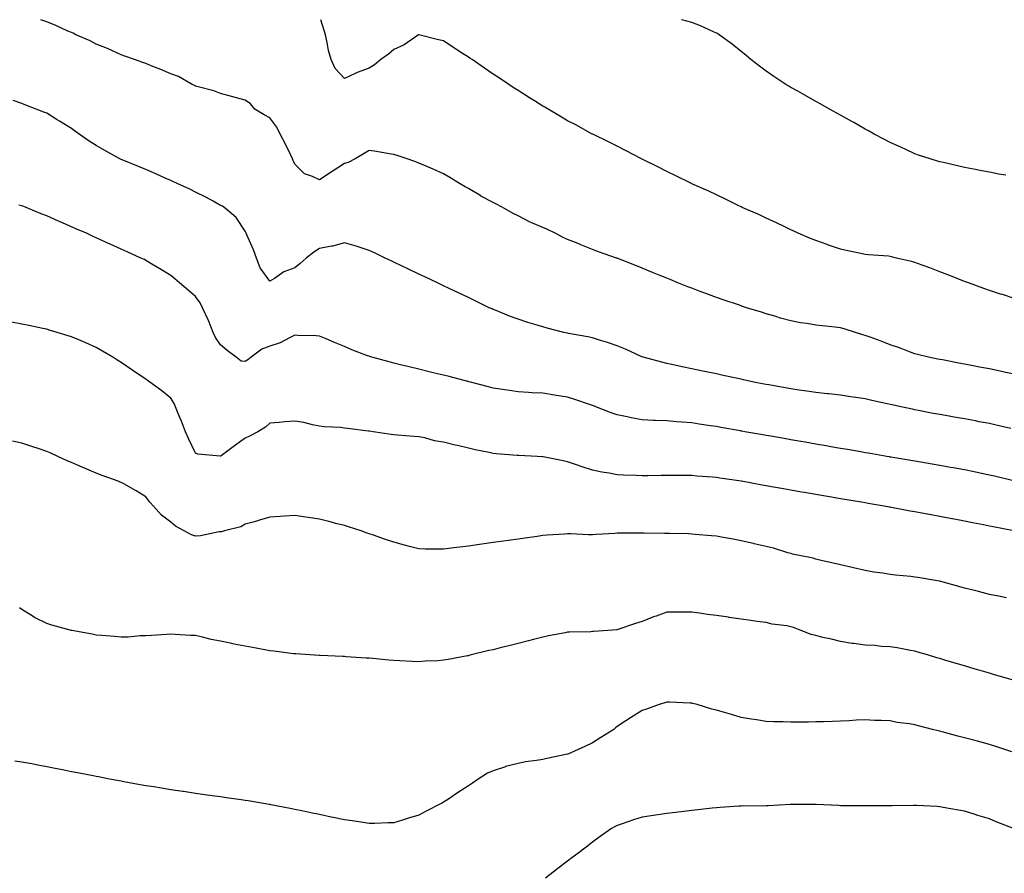
# Model space of a CAD drawing. Units: inches. Extents: x 1013363 to 1016003, y 7311098 to 7313738.
# Drawn here: x 1015037 to 1015434, y 7313394 to 7313738 of the extents above; entities that cross this region are included whole.
import ezdxf

# ---------------------------------------------------------------- set-up
doc = ezdxf.new("R2010")
doc.units = ezdxf.units.IN
doc.header["$MEASUREMENT"] = 0
doc.layers.add('Contour_10137311', color=7, linetype='Continuous', true_color=0x7276f1)

msp = doc.modelspace()

# ---------------------------------------------------------------- linework, layer by layer
at = {"layer": 'Contour_10137311'}
for points in [[(1015438.05, 7313595.1, 3198), (1015434.02, 7313595.95, 3198), (1015432.42, 7313596.3, 3198), (1015428.05, 7313597.21, 3198), (1015424.09, 7313597.96, 3198), (1015421.53, 7313598.45, 3198), (1015418.05, 7313599.11, 3198), (1015415.7, 7313599.57, 3198), (1015409.13, 7313600.84, 3198), (1015408.05, 7313601.05, 3198), (1015407.34, 7313601.2, 3198), (1015403.53, 7313601.92, 3198), (1015399.14, 7313603.02, 3198), (1015398.05, 7313603.32, 3198), (1015395.85, 7313604.12, 3198), (1015391.85, 7313605.72, 3198), (1015388.05, 7313606.95, 3198), (1015384.48, 7313608.35, 3198), (1015379.99, 7313609.98, 3198), (1015378.05, 7313610.7, 3198), (1015377.1, 7313610.98, 3198), (1015374.09, 7313611.92, 3198), (1015369.53, 7313613.4, 3198), (1015368.05, 7313613.82, 3198), (1015365.89, 7313614.08, 3198), (1015360.68, 7313614.55, 3198), (1015358.05, 7313614.88, 3198), (1015354.49, 7313615.48, 3198), (1015351.98, 7313615.85, 3198), (1015348.05, 7313616.55, 3198), (1015343.87, 7313617.75, 3198), (1015341.52, 7313618.45, 3198), (1015338.05, 7313619.47, 3198), (1015336.17, 7313620.05, 3198), (1015330.19, 7313621.92, 3198), (1015328.58, 7313622.45, 3198), (1015328.05, 7313622.63, 3198), (1015326.97, 7313623, 3198), (1015321.11, 7313624.98, 3198), (1015318.05, 7313626.07, 3198), (1015313.75, 7313627.62, 3198), (1015311.48, 7313628.49, 3198), (1015308.05, 7313629.76, 3198), (1015306.49, 7313630.35, 3198), (1015302.52, 7313631.92, 3198), (1015299.36, 7313633.23, 3198), (1015298.05, 7313633.78, 3198), (1015294.95, 7313635.02, 3198), (1015292.2, 7313636.07, 3198), (1015288.05, 7313637.82, 3198), (1015285.15, 7313639.02, 3198), (1015278.27, 7313641.7, 3198), (1015278.05, 7313641.79, 3198), (1015277.95, 7313641.82, 3198), (1015277.69, 7313641.92, 3198), (1015270.54, 7313644.41, 3198), (1015268.05, 7313645.31, 3198), (1015263.42, 7313647.29, 3198), (1015262.23, 7313647.75, 3198), (1015258.05, 7313649.41, 3198), (1015256.26, 7313650.14, 3198), (1015252.96, 7313651.92, 3198), (1015249.67, 7313653.54, 3198), (1015248.05, 7313654.21, 3198), (1015243.94, 7313656.04, 3198), (1015242.67, 7313656.54, 3198), (1015238.05, 7313658.93, 3198), (1015236.06, 7313659.93, 3198), (1015232.6, 7313661.92, 3198), (1015229.58, 7313663.46, 3198), (1015228.05, 7313664.33, 3198), (1015223.06, 7313666.93, 3198), (1015223, 7313666.97, 3198), (1015218.05, 7313669.93, 3198), (1015216.73, 7313670.6, 3198), (1015214.51, 7313671.92, 3198), (1015210.5, 7313674.37, 3198), (1015208.05, 7313675.83, 3198), (1015203.89, 7313677.76, 3198), (1015201.04, 7313678.94, 3198), (1015198.05, 7313680.22, 3198), (1015196.82, 7313680.69, 3198), (1015193.38, 7313681.92, 3198), (1015189.39, 7313683.26, 3198), (1015188.05, 7313683.62, 3198), (1015186.05, 7313683.92, 3198), (1015180.98, 7313684.84, 3198), (1015178.05, 7313685.26, 3198), (1015175.97, 7313684, 3198), (1015172.36, 7313681.92, 3198), (1015169.54, 7313680.43, 3198), (1015168.05, 7313679.98, 3198), (1015163.12, 7313676.86, 3198), (1015162.7, 7313676.57, 3198), (1015158.05, 7313673.41, 3198), (1015155.15, 7313674.82, 3198), (1015151.94, 7313675.81, 3198), (1015148.05, 7313679.74, 3198), (1015147.42, 7313681.28, 3198), (1015147.17, 7313681.92, 3198), (1015146.3, 7313683.67, 3198), (1015144.15, 7313688.03, 3198), (1015142.18, 7313691.92, 3198), (1015140.87, 7313694.74, 3198), (1015138.05, 7313698.38, 3198), (1015135.73, 7313699.6, 3198), (1015132.01, 7313701.92, 3198), (1015130.2, 7313704.07, 3198), (1015128.05, 7313705.59, 3198), (1015123.05, 7313706.92, 3198), (1015118.05, 7313708.19, 3198), (1015115.44, 7313709.31, 3198), (1015109.09, 7313710.88, 3198), (1015108.05, 7313711.23, 3198), (1015107.58, 7313711.45, 3198), (1015106.63, 7313711.92, 3198), (1015101.2, 7313715.08, 3198), (1015098.05, 7313716.21, 3198), (1015094.03, 7313717.9, 3198), (1015090.8, 7313719.17, 3198), (1015088.05, 7313720.28, 3198), (1015086.86, 7313720.73, 3198), (1015083.46, 7313721.92, 3198), (1015079.49, 7313723.36, 3198), (1015078.05, 7313723.89, 3198), (1015074.53, 7313725.44, 3198), (1015072.51, 7313726.38, 3198), (1015068.05, 7313728.18, 3198), (1015065.61, 7313729.48, 3198), (1015059.84, 7313731.92, 3198), (1015058.66, 7313732.52, 3198), (1015058.05, 7313732.78, 3198), (1015056.53, 7313733.44, 3198), (1015051.76, 7313735.63, 3198), (1015048.05, 7313737.09, 3198), (1015045.67, 7313738, 3198)], [(1015438.05, 7313625.55, 3197), (1015433.3, 7313627.18, 3197), (1015432.59, 7313627.38, 3197), (1015428.05, 7313628.8, 3197), (1015425.8, 7313629.68, 3197), (1015419.68, 7313631.92, 3197), (1015418.5, 7313632.37, 3197), (1015418.05, 7313632.52, 3197), (1015417.07, 7313632.9, 3197), (1015411.3, 7313635.17, 3197), (1015408.05, 7313636.41, 3197), (1015404.04, 7313637.91, 3197), (1015400.93, 7313639.04, 3197), (1015398.05, 7313640.1, 3197), (1015396.6, 7313640.47, 3197), (1015390.66, 7313641.92, 3197), (1015388.56, 7313642.43, 3197), (1015388.05, 7313642.55, 3197), (1015387.35, 7313642.62, 3197), (1015379.33, 7313643.19, 3197), (1015378.05, 7313643.34, 3197), (1015376.22, 7313643.75, 3197), (1015371.01, 7313644.88, 3197), (1015368.05, 7313645.56, 3197), (1015363.24, 7313647.11, 3197), (1015362.63, 7313647.34, 3197), (1015358.05, 7313648.95, 3197), (1015355.98, 7313649.85, 3197), (1015350.92, 7313651.92, 3197), (1015349.01, 7313652.87, 3197), (1015348.05, 7313653.33, 3197), (1015345.37, 7313654.6, 3197), (1015342.25, 7313656.12, 3197), (1015338.05, 7313658.04, 3197), (1015335.41, 7313659.28, 3197), (1015329.33, 7313661.92, 3197), (1015328.47, 7313662.34, 3197), (1015328.05, 7313662.54, 3197), (1015326.85, 7313663.12, 3197), (1015321.75, 7313665.62, 3197), (1015318.05, 7313667.35, 3197), (1015314.95, 7313668.82, 3197), (1015308.12, 7313671.85, 3197), (1015308.05, 7313671.88, 3197), (1015308.02, 7313671.9, 3197), (1015307.96, 7313671.92, 3197), (1015301.33, 7313675.2, 3197), (1015298.05, 7313676.82, 3197), (1015294.65, 7313678.52, 3197), (1015288.32, 7313681.64, 3197), (1015287.95, 7313681.83, 3197), (1015287.76, 7313681.92, 3197), (1015281.41, 7313685.28, 3197), (1015278.05, 7313686.97, 3197), (1015274.79, 7313688.65, 3197), (1015268.14, 7313691.83, 3197), (1015268.02, 7313691.89, 3197), (1015267.97, 7313691.92, 3197), (1015261.57, 7313695.44, 3197), (1015258.05, 7313697.21, 3197), (1015255.14, 7313699.01, 3197), (1015250.23, 7313701.92, 3197), (1015248.86, 7313702.73, 3197), (1015248.05, 7313703.17, 3197), (1015244.7, 7313705.26, 3197), (1015242.67, 7313706.54, 3197), (1015238.05, 7313709.4, 3197), (1015236.56, 7313710.43, 3197), (1015234.29, 7313711.92, 3197), (1015230.53, 7313714.4, 3197), (1015228.05, 7313716, 3197), (1015224.58, 7313718.45, 3197), (1015219.56, 7313721.92, 3197), (1015218.67, 7313722.54, 3197), (1015218.05, 7313722.94, 3197), (1015215.32, 7313724.65, 3197), (1015212.51, 7313726.38, 3197), (1015208.05, 7313729.42, 3197), (1015205.97, 7313729.84, 3197), (1015198.09, 7313731.88, 3197), (1015198.05, 7313731.89, 3197), (1015197.97, 7313731.84, 3197), (1015192.15, 7313727.81, 3197), (1015188.05, 7313726.03, 3197), (1015185.82, 7313724.15, 3197), (1015182.78, 7313721.92, 3197), (1015180.19, 7313719.79, 3197), (1015178.05, 7313718.43, 3197), (1015173.25, 7313716.72, 3197), (1015172.44, 7313716.31, 3197), (1015168.05, 7313714.35, 3197), (1015164.39, 7313718.26, 3197), (1015162.66, 7313721.92, 3197), (1015161.7, 7313725.57, 3197), (1015161.17, 7313728.8, 3197), (1015160.46, 7313731.92, 3197), (1015159.84, 7313733.71, 3197), (1015158.53, 7313738, 3197)], [(1015434.64, 7313675.32, 3196), (1015431.92, 7313675.79, 3196), (1015428.05, 7313676.49, 3196), (1015423.48, 7313677.35, 3196), (1015422.4, 7313677.57, 3196), (1015418.05, 7313678.42, 3196), (1015415.18, 7313679.05, 3196), (1015409.55, 7313680.42, 3196), (1015408.05, 7313680.76, 3196), (1015407.17, 7313681.04, 3196), (1015404.15, 7313681.92, 3196), (1015399.55, 7313683.42, 3196), (1015398.05, 7313683.95, 3196), (1015394.34, 7313685.64, 3196), (1015392.57, 7313686.44, 3196), (1015388.05, 7313688.48, 3196), (1015385.83, 7313689.7, 3196), (1015381.62, 7313691.92, 3196), (1015379.33, 7313693.2, 3196), (1015378.05, 7313693.86, 3196), (1015373.45, 7313696.52, 3196), (1015372.94, 7313696.82, 3196), (1015368.05, 7313699.49, 3196), (1015366.5, 7313700.37, 3196), (1015363.66, 7313701.92, 3196), (1015360.09, 7313703.97, 3196), (1015358.05, 7313705.09, 3196), (1015353.67, 7313707.54, 3196), (1015350.84, 7313709.13, 3196), (1015348.05, 7313710.69, 3196), (1015347.27, 7313711.14, 3196), (1015345.96, 7313711.92, 3196), (1015341.2, 7313715.07, 3196), (1015338.05, 7313717.29, 3196), (1015335.38, 7313719.25, 3196), (1015331.95, 7313721.92, 3196), (1015329.84, 7313723.71, 3196), (1015328.05, 7313725.24, 3196), (1015324.32, 7313728.18, 3196), (1015319.15, 7313731.92, 3196), (1015318.5, 7313732.37, 3196), (1015318.05, 7313732.63, 3196), (1015316.81, 7313733.16, 3196), (1015311.64, 7313735.52, 3196), (1015308.05, 7313736.86, 3196), (1015304.1, 7313737.97, 3196), (1015304, 7313738, 3196)], [(1015436.76, 7313573.21, 3199), (1015430.73, 7313574.6, 3199), (1015428.05, 7313575.19, 3199), (1015424.01, 7313575.96, 3199), (1015422.41, 7313576.27, 3199), (1015418.05, 7313577.1, 3199), (1015413.93, 7313577.8, 3199), (1015411.8, 7313578.17, 3199), (1015408.05, 7313578.81, 3199), (1015405.42, 7313579.3, 3199), (1015399.51, 7313580.46, 3199), (1015398.05, 7313580.74, 3199), (1015397.06, 7313580.94, 3199), (1015392.35, 7313581.92, 3199), (1015388.81, 7313582.69, 3199), (1015388.05, 7313582.88, 3199), (1015386.79, 7313583.18, 3199), (1015380.67, 7313584.53, 3199), (1015378.05, 7313585.2, 3199), (1015374.23, 7313585.74, 3199), (1015372.14, 7313586.01, 3199), (1015368.05, 7313586.6, 3199), (1015363.29, 7313587.16, 3199), (1015362.78, 7313587.19, 3199), (1015358.05, 7313587.69, 3199), (1015354.41, 7313588.27, 3199), (1015351.32, 7313588.65, 3199), (1015348.05, 7313589.14, 3199), (1015345.7, 7313589.57, 3199), (1015339.18, 7313590.79, 3199), (1015338.05, 7313591, 3199), (1015337.28, 7313591.15, 3199), (1015333.12, 7313591.92, 3199), (1015328.97, 7313592.84, 3199), (1015328.05, 7313593.05, 3199), (1015326.61, 7313593.36, 3199), (1015320.76, 7313594.63, 3199), (1015318.05, 7313595.2, 3199), (1015313.9, 7313596.08, 3199), (1015312.5, 7313596.37, 3199), (1015308.05, 7313597.31, 3199), (1015304.2, 7313598.07, 3199), (1015301.2, 7313598.77, 3199), (1015298.05, 7313599.43, 3199), (1015296.04, 7313599.9, 3199), (1015288.56, 7313601.92, 3199), (1015288.18, 7313602.05, 3199), (1015288.05, 7313602.09, 3199), (1015287.75, 7313602.23, 3199), (1015281.37, 7313605.24, 3199), (1015278.05, 7313606.56, 3199), (1015274.06, 7313607.92, 3199), (1015271.24, 7313608.73, 3199), (1015268.05, 7313609.73, 3199), (1015266.25, 7313610.12, 3199), (1015258.42, 7313611.55, 3199), (1015258.05, 7313611.63, 3199), (1015257.8, 7313611.67, 3199), (1015256.51, 7313611.92, 3199), (1015249.78, 7313613.65, 3199), (1015248.05, 7313614.13, 3199), (1015244.85, 7313615.12, 3199), (1015242.06, 7313615.93, 3199), (1015238.05, 7313617.24, 3199), (1015234.66, 7313618.53, 3199), (1015229.18, 7313620.79, 3199), (1015228.05, 7313621.24, 3199), (1015227.57, 7313621.44, 3199), (1015226.48, 7313621.92, 3199), (1015220.78, 7313624.65, 3199), (1015218.05, 7313625.98, 3199), (1015214.03, 7313627.89, 3199), (1015210.32, 7313629.65, 3199), (1015208.05, 7313630.73, 3199), (1015207.25, 7313631.11, 3199), (1015205.55, 7313631.92, 3199), (1015200.46, 7313634.33, 3199), (1015198.05, 7313635.48, 3199), (1015193.67, 7313637.55, 3199), (1015191.28, 7313638.69, 3199), (1015188.05, 7313640.23, 3199), (1015186.91, 7313640.77, 3199), (1015184.51, 7313641.92, 3199), (1015180.15, 7313644.02, 3199), (1015178.05, 7313645.02, 3199), (1015173.58, 7313646.39, 3199), (1015172.78, 7313646.65, 3199), (1015168.05, 7313648.01, 3199), (1015163.27, 7313646.7, 3199), (1015162.81, 7313646.68, 3199), (1015158.05, 7313645.78, 3199), (1015155.72, 7313644.25, 3199), (1015152.64, 7313641.92, 3199), (1015150.23, 7313639.75, 3199), (1015148.05, 7313637.98, 3199), (1015143.64, 7313636.33, 3199), (1015139.84, 7313633.71, 3199), (1015138.05, 7313632.64, 3199), (1015134.15, 7313638.03, 3199), (1015132.63, 7313641.92, 3199), (1015131.37, 7313645.24, 3199), (1015128.71, 7313651.26, 3199), (1015128.44, 7313651.92, 3199), (1015128.31, 7313652.19, 3199), (1015128.05, 7313652.81, 3199), (1015124.39, 7313658.26, 3199), (1015120.11, 7313661.92, 3199), (1015118.9, 7313662.77, 3199), (1015118.05, 7313663.17, 3199), (1015115.16, 7313664.81, 3199), (1015112.52, 7313666.39, 3199), (1015108.05, 7313668.53, 3199), (1015105.8, 7313669.67, 3199), (1015100.65, 7313671.92, 3199), (1015098.92, 7313672.78, 3199), (1015098.05, 7313673.14, 3199), (1015095.83, 7313674.14, 3199), (1015092.04, 7313675.91, 3199), (1015088.05, 7313677.57, 3199), (1015085.01, 7313678.88, 3199), (1015078.51, 7313681.47, 3199), (1015078.05, 7313681.65, 3199), (1015077.86, 7313681.73, 3199), (1015077.47, 7313681.92, 3199), (1015071.44, 7313685.31, 3199), (1015068.05, 7313687.26, 3199), (1015065.18, 7313689.05, 3199), (1015061.08, 7313691.92, 3199), (1015059.31, 7313693.18, 3199), (1015058.05, 7313694.12, 3199), (1015053.24, 7313697.11, 3199), (1015052.27, 7313697.7, 3199), (1015048.05, 7313700.3, 3199), (1015046.83, 7313700.7, 3199), (1015043.85, 7313701.92, 3199), (1015039.69, 7313703.56, 3199), (1015038.05, 7313704.26, 3199), (1015034.52, 7313705.45, 3199)], [(1015437.83, 7313552.14, 3200), (1015430.08, 7313553.95, 3200), (1015428.05, 7313554.42, 3200), (1015424.86, 7313555.11, 3200), (1015421.89, 7313555.76, 3200), (1015418.05, 7313556.57, 3200), (1015413.51, 7313557.37, 3200), (1015412.41, 7313557.56, 3200), (1015408.05, 7313558.32, 3200), (1015404.96, 7313558.83, 3200), (1015400.38, 7313559.59, 3200), (1015398.05, 7313559.98, 3200), (1015396.39, 7313560.26, 3200), (1015388.31, 7313561.65, 3200), (1015388.05, 7313561.7, 3200), (1015387.86, 7313561.73, 3200), (1015386.77, 7313561.92, 3200), (1015379.36, 7313563.23, 3200), (1015378.05, 7313563.44, 3200), (1015376.21, 7313563.76, 3200), (1015370.82, 7313564.69, 3200), (1015368.05, 7313565.18, 3200), (1015364.11, 7313565.86, 3200), (1015362.3, 7313566.17, 3200), (1015358.05, 7313566.91, 3200), (1015353.78, 7313567.65, 3200), (1015352.01, 7313567.96, 3200), (1015348.05, 7313568.64, 3200), (1015345.27, 7313569.13, 3200), (1015339.91, 7313570.07, 3200), (1015338.05, 7313570.39, 3200), (1015336.75, 7313570.62, 3200), (1015329.44, 7313571.92, 3200), (1015328.26, 7313572.13, 3200), (1015328.05, 7313572.17, 3200), (1015327.75, 7313572.22, 3200), (1015319.79, 7313573.65, 3200), (1015318.05, 7313573.97, 3200), (1015315.63, 7313574.34, 3200), (1015311.11, 7313574.98, 3200), (1015308.05, 7313575.46, 3200), (1015304.2, 7313575.77, 3200), (1015302.03, 7313575.9, 3200), (1015298.05, 7313576.24, 3200), (1015293.49, 7313576.49, 3200), (1015292.63, 7313576.5, 3200), (1015288.05, 7313576.77, 3200), (1015283.67, 7313577.55, 3200), (1015282.06, 7313577.9, 3200), (1015278.05, 7313578.67, 3200), (1015275.64, 7313579.51, 3200), (1015269.44, 7313581.92, 3200), (1015268.45, 7313582.33, 3200), (1015268.05, 7313582.49, 3200), (1015267.2, 7313582.76, 3200), (1015261, 7313584.87, 3200), (1015258.05, 7313585.81, 3200), (1015253.39, 7313586.58, 3200), (1015252.81, 7313586.68, 3200), (1015248.05, 7313587.45, 3200), (1015243.76, 7313587.63, 3200), (1015242.22, 7313587.75, 3200), (1015238.05, 7313587.95, 3200), (1015234.62, 7313588.49, 3200), (1015230.89, 7313589.08, 3200), (1015228.05, 7313589.53, 3200), (1015226.17, 7313590.05, 3200), (1015218.84, 7313591.92, 3200), (1015218.22, 7313592.08, 3200), (1015218.05, 7313592.13, 3200), (1015217.78, 7313592.19, 3200), (1015210.24, 7313594.11, 3200), (1015208.05, 7313594.66, 3200), (1015204.43, 7313595.54, 3200), (1015202.2, 7313596.07, 3200), (1015198.05, 7313597.08, 3200), (1015194.16, 7313598.03, 3200), (1015191.18, 7313598.79, 3200), (1015188.05, 7313599.56, 3200), (1015186.17, 7313600.04, 3200), (1015179.14, 7313601.92, 3200), (1015178.33, 7313602.2, 3200), (1015178.05, 7313602.31, 3200), (1015177.41, 7313602.56, 3200), (1015171.11, 7313604.98, 3200), (1015168.05, 7313606.22, 3200), (1015164.02, 7313607.89, 3200), (1015160.64, 7313609.34, 3200), (1015158.05, 7313610.43, 3200), (1015156.74, 7313610.61, 3200), (1015149.32, 7313610.65, 3200), (1015148.05, 7313610.79, 3200), (1015145.95, 7313609.82, 3200), (1015142.23, 7313607.74, 3200), (1015138.05, 7313606.41, 3200), (1015134.74, 7313605.23, 3200), (1015130.44, 7313601.92, 3200), (1015129.12, 7313600.85, 3200), (1015128.05, 7313600.28, 3200), (1015126.49, 7313600.35, 3200), (1015124.38, 7313601.92, 3200), (1015120.77, 7313604.64, 3200), (1015118.05, 7313606.98, 3200), (1015116.09, 7313609.95, 3200), (1015115.18, 7313611.92, 3200), (1015113.23, 7313616.74, 3200), (1015113.13, 7313617, 3200), (1015110.84, 7313621.92, 3200), (1015109.95, 7313623.82, 3200), (1015108.05, 7313626.43, 3200), (1015105.06, 7313628.94, 3200), (1015101.59, 7313631.92, 3200), (1015099.64, 7313633.51, 3200), (1015098.05, 7313634.82, 3200), (1015093.69, 7313637.57, 3200), (1015090.49, 7313639.48, 3200), (1015088.05, 7313640.95, 3200), (1015087.41, 7313641.28, 3200), (1015086.05, 7313641.92, 3200), (1015080.51, 7313644.38, 3200), (1015078.05, 7313645.49, 3200), (1015073.63, 7313647.5, 3200), (1015071.49, 7313648.48, 3200), (1015068.05, 7313650.05, 3200), (1015066.77, 7313650.64, 3200), (1015064.03, 7313651.92, 3200), (1015059.84, 7313653.71, 3200), (1015058.05, 7313654.51, 3200), (1015053.5, 7313656.47, 3200), (1015052.86, 7313656.73, 3200), (1015048.05, 7313658.89, 3200), (1015045.84, 7313659.72, 3200), (1015040.67, 7313661.92, 3200), (1015038.78, 7313662.65, 3200), (1015038.05, 7313662.97, 3200), (1015036.76, 7313663.21, 3200)], [(1015437.97, 7313531.92, 3201), (1015429.65, 7313533.53, 3201), (1015428.05, 7313533.85, 3201), (1015425.63, 7313534.34, 3201), (1015421.28, 7313535.15, 3201), (1015418.05, 7313535.82, 3201), (1015413.2, 7313536.77, 3201), (1015412.95, 7313536.82, 3201), (1015408.05, 7313537.78, 3201), (1015404.53, 7313538.4, 3201), (1015400.88, 7313539.09, 3201), (1015398.05, 7313539.6, 3201), (1015396.09, 7313539.95, 3201), (1015388.62, 7313541.35, 3201), (1015388.05, 7313541.46, 3201), (1015387.66, 7313541.52, 3201), (1015385.58, 7313541.92, 3201), (1015379.16, 7313543.03, 3201), (1015378.05, 7313543.23, 3201), (1015376.48, 7313543.5, 3201), (1015370.6, 7313544.47, 3201), (1015368.05, 7313544.91, 3201), (1015364.45, 7313545.52, 3201), (1015362.05, 7313545.92, 3201), (1015358.05, 7313546.62, 3201), (1015353.53, 7313547.39, 3201), (1015352.37, 7313547.6, 3201), (1015348.05, 7313548.35, 3201), (1015345, 7313548.88, 3201), (1015340.24, 7313549.73, 3201), (1015338.05, 7313550.12, 3201), (1015336.52, 7313550.38, 3201), (1015328.14, 7313551.92, 3201), (1015328.03, 7313551.94, 3201), (1015319.35, 7313553.22, 3201), (1015318.05, 7313553.43, 3201), (1015316.39, 7313553.58, 3201), (1015310.16, 7313554.02, 3201), (1015308.05, 7313554.22, 3201), (1015305.72, 7313554.25, 3201), (1015300.38, 7313554.25, 3201), (1015298.05, 7313554.29, 3201), (1015295.71, 7313554.26, 3201), (1015290.33, 7313554.2, 3201), (1015288.05, 7313554.17, 3201), (1015285.69, 7313554.28, 3201), (1015280.52, 7313554.39, 3201), (1015278.05, 7313554.51, 3201), (1015274.82, 7313555.15, 3201), (1015271.79, 7313555.66, 3201), (1015268.05, 7313556.46, 3201), (1015263.93, 7313557.8, 3201), (1015261.21, 7313558.75, 3201), (1015258.05, 7313559.82, 3201), (1015256.31, 7313560.19, 3201), (1015248.2, 7313561.78, 3201), (1015248.05, 7313561.81, 3201), (1015247.94, 7313561.81, 3201), (1015245.8, 7313561.92, 3201), (1015238.4, 7313562.27, 3201), (1015238.05, 7313562.28, 3201), (1015237.65, 7313562.32, 3201), (1015229.17, 7313563.04, 3201), (1015228.05, 7313563.16, 3201), (1015226.46, 7313563.52, 3201), (1015220.76, 7313564.63, 3201), (1015218.05, 7313565.26, 3201), (1015213.62, 7313566.35, 3201), (1015212.69, 7313566.56, 3201), (1015208.05, 7313567.77, 3201), (1015204.36, 7313568.23, 3201), (1015200.52, 7313569.45, 3201), (1015198.05, 7313569.88, 3201), (1015196.17, 7313570.04, 3201), (1015189.44, 7313570.54, 3201), (1015188.05, 7313570.65, 3201), (1015186.88, 7313570.75, 3201), (1015179.68, 7313571.92, 3201), (1015178.24, 7313572.11, 3201), (1015178.05, 7313572.15, 3201), (1015177.8, 7313572.18, 3201), (1015169.34, 7313573.2, 3201), (1015168.05, 7313573.35, 3201), (1015166.42, 7313573.55, 3201), (1015160.06, 7313573.93, 3201), (1015158.05, 7313574.21, 3201), (1015155.25, 7313574.72, 3201), (1015151.69, 7313575.57, 3201), (1015148.05, 7313576.16, 3201), (1015144.08, 7313575.9, 3201), (1015141.76, 7313575.63, 3201), (1015138.05, 7313575.35, 3201), (1015136.22, 7313573.75, 3201), (1015133.11, 7313571.92, 3201), (1015129.83, 7313570.14, 3201), (1015128.05, 7313569.36, 3201), (1015123.77, 7313566.2, 3201), (1015118.38, 7313562.25, 3201), (1015118.05, 7313562.01, 3201), (1015117.92, 7313562.05, 3201), (1015108.96, 7313562.82, 3201), (1015108.05, 7313563.33, 3201), (1015105.26, 7313569.13, 3201), (1015103.98, 7313571.92, 3201), (1015102.35, 7313576.21, 3201), (1015101.34, 7313578.62, 3201), (1015100.03, 7313581.92, 3201), (1015099.45, 7313583.32, 3201), (1015098.05, 7313585.5, 3201), (1015094.46, 7313588.33, 3201), (1015089.63, 7313591.92, 3201), (1015088.73, 7313592.6, 3201), (1015088.05, 7313593.09, 3201), (1015084.52, 7313595.45, 3201), (1015082.75, 7313596.62, 3201), (1015078.05, 7313599.86, 3201), (1015076.77, 7313600.64, 3201), (1015074.68, 7313601.92, 3201), (1015070.56, 7313604.42, 3201), (1015068.05, 7313605.89, 3201), (1015063.85, 7313607.73, 3201), (1015061.03, 7313608.94, 3201), (1015058.05, 7313610.23, 3201), (1015056.71, 7313610.59, 3201), (1015052.24, 7313611.92, 3201), (1015049, 7313612.87, 3201), (1015048.05, 7313613.19, 3201), (1015046.44, 7313613.53, 3201), (1015040.81, 7313614.68, 3201), (1015038.05, 7313615.29, 3201), (1015033.87, 7313616.1, 3201)], [(1015434.97, 7313504.99, 3202), (1015431.73, 7313505.6, 3202), (1015428.05, 7313506.34, 3202), (1015423.69, 7313507.56, 3202), (1015422.06, 7313507.91, 3202), (1015418.05, 7313508.92, 3202), (1015415.73, 7313509.59, 3202), (1015408.45, 7313511.52, 3202), (1015408.05, 7313511.64, 3202), (1015407.81, 7313511.68, 3202), (1015406.36, 7313511.92, 3202), (1015399.24, 7313513.11, 3202), (1015398.05, 7313513.33, 3202), (1015396.45, 7313513.52, 3202), (1015390.26, 7313514.12, 3202), (1015388.05, 7313514.4, 3202), (1015385.07, 7313514.9, 3202), (1015381.47, 7313515.34, 3202), (1015378.05, 7313515.98, 3202), (1015373.23, 7313517.09, 3202), (1015372.78, 7313517.2, 3202), (1015368.05, 7313518.28, 3202), (1015365.09, 7313518.96, 3202), (1015359.78, 7313520.19, 3202), (1015358.05, 7313520.59, 3202), (1015357.05, 7313520.92, 3202), (1015352.19, 7313521.92, 3202), (1015348.75, 7313522.62, 3202), (1015348.05, 7313522.77, 3202), (1015346.88, 7313523.09, 3202), (1015341.04, 7313524.91, 3202), (1015338.05, 7313525.66, 3202), (1015333.22, 7313526.75, 3202), (1015332.94, 7313526.81, 3202), (1015328.05, 7313527.97, 3202), (1015324.74, 7313528.6, 3202), (1015320.69, 7313529.28, 3202), (1015318.05, 7313529.77, 3202), (1015316.08, 7313529.95, 3202), (1015309.47, 7313530.5, 3202), (1015308.05, 7313530.63, 3202), (1015306.82, 7313530.69, 3202), (1015299.09, 7313530.88, 3202), (1015298.05, 7313530.92, 3202), (1015297.04, 7313530.92, 3202), (1015288.96, 7313531.01, 3202), (1015288.05, 7313531.01, 3202), (1015287.09, 7313530.96, 3202), (1015278.96, 7313531.01, 3202), (1015278.05, 7313530.96, 3202), (1015277.01, 7313530.89, 3202), (1015269.5, 7313530.47, 3202), (1015268.05, 7313530.37, 3202), (1015266.47, 7313530.34, 3202), (1015259.14, 7313530.82, 3202), (1015258.05, 7313530.79, 3202), (1015256.79, 7313530.66, 3202), (1015249.75, 7313530.22, 3202), (1015248.05, 7313530.03, 3202), (1015245.83, 7313529.7, 3202), (1015240.93, 7313529.04, 3202), (1015238.05, 7313528.6, 3202), (1015234.18, 7313528.06, 3202), (1015232.19, 7313527.78, 3202), (1015228.05, 7313527.2, 3202), (1015223.42, 7313526.55, 3202), (1015222.55, 7313526.42, 3202), (1015218.05, 7313525.8, 3202), (1015214.6, 7313525.37, 3202), (1015211.06, 7313524.93, 3202), (1015208.05, 7313524.56, 3202), (1015205.38, 7313524.59, 3202), (1015200.76, 7313524.64, 3202), (1015198.05, 7313524.66, 3202), (1015194.31, 7313525.66, 3202), (1015192.33, 7313526.2, 3202), (1015188.05, 7313527.34, 3202), (1015184.65, 7313528.52, 3202), (1015179.77, 7313530.2, 3202), (1015178.05, 7313530.79, 3202), (1015177.2, 7313531.07, 3202), (1015174.78, 7313531.92, 3202), (1015169.69, 7313533.56, 3202), (1015168.05, 7313534.05, 3202), (1015165.16, 7313534.81, 3202), (1015161.79, 7313535.66, 3202), (1015158.05, 7313536.69, 3202), (1015153.43, 7313537.3, 3202), (1015152.49, 7313537.47, 3202), (1015148.05, 7313538.12, 3202), (1015143.97, 7313537.84, 3202), (1015142.22, 7313537.75, 3202), (1015138.05, 7313537.45, 3202), (1015133.77, 7313536.2, 3202), (1015131.78, 7313535.65, 3202), (1015128.05, 7313534.6, 3202), (1015126.35, 7313533.62, 3202), (1015119.75, 7313531.92, 3202), (1015118.38, 7313531.59, 3202), (1015118.05, 7313531.54, 3202), (1015117.63, 7313531.5, 3202), (1015110.04, 7313529.93, 3202), (1015108.05, 7313529.76, 3202), (1015106.44, 7313530.31, 3202), (1015103.41, 7313531.92, 3202), (1015100, 7313533.87, 3202), (1015098.05, 7313535.44, 3202), (1015094.39, 7313538.25, 3202), (1015091.06, 7313541.92, 3202), (1015089.66, 7313543.53, 3202), (1015088.05, 7313545.67, 3202), (1015084.17, 7313548.05, 3202), (1015079.1, 7313550.87, 3202), (1015078.05, 7313551.47, 3202), (1015077.72, 7313551.59, 3202), (1015076.83, 7313551.92, 3202), (1015070.43, 7313554.3, 3202), (1015068.05, 7313555.25, 3202), (1015063.29, 7313557.16, 3202), (1015062.4, 7313557.58, 3202), (1015058.05, 7313559.49, 3202), (1015056.35, 7313560.22, 3202), (1015052.5, 7313561.92, 3202), (1015049.48, 7313563.34, 3202), (1015048.05, 7313563.95, 3202), (1015045, 7313564.97, 3202), (1015042.12, 7313565.99, 3202), (1015038.05, 7313567.24, 3202), (1015034.24, 7313568.11, 3202)], [(1015437.22, 7313471.92, 3203), (1015430.11, 7313473.98, 3203), (1015428.05, 7313474.58, 3203), (1015424.3, 7313475.67, 3203), (1015422.37, 7313476.24, 3203), (1015418.05, 7313477.5, 3203), (1015414.64, 7313478.51, 3203), (1015410.13, 7313479.84, 3203), (1015408.05, 7313480.46, 3203), (1015406.92, 7313480.79, 3203), (1015403.1, 7313481.92, 3203), (1015399.21, 7313483.09, 3203), (1015398.05, 7313483.43, 3203), (1015396.26, 7313483.71, 3203), (1015390.93, 7313484.8, 3203), (1015388.05, 7313485.2, 3203), (1015384.59, 7313485.38, 3203), (1015381.82, 7313485.69, 3203), (1015378.05, 7313485.88, 3203), (1015373.45, 7313486.52, 3203), (1015372.72, 7313486.58, 3203), (1015368.05, 7313487.33, 3203), (1015364.37, 7313488.24, 3203), (1015360.95, 7313489.02, 3203), (1015358.05, 7313489.72, 3203), (1015356.24, 7313490.11, 3203), (1015351.81, 7313491.92, 3203), (1015349.09, 7313492.96, 3203), (1015348.05, 7313493.27, 3203), (1015346.35, 7313493.62, 3203), (1015340.48, 7313494.35, 3203), (1015338.05, 7313494.97, 3203), (1015334.51, 7313495.46, 3203), (1015331.95, 7313495.82, 3203), (1015328.05, 7313496.38, 3203), (1015323.2, 7313497.06, 3203), (1015322.85, 7313497.11, 3203), (1015318.05, 7313497.79, 3203), (1015314.42, 7313498.29, 3203), (1015311.23, 7313498.74, 3203), (1015308.05, 7313499.19, 3203), (1015305.3, 7313499.17, 3203), (1015300.77, 7313499.19, 3203), (1015298.05, 7313499.17, 3203), (1015293.74, 7313497.61, 3203), (1015292.71, 7313497.26, 3203), (1015288.05, 7313495.46, 3203), (1015285.39, 7313494.58, 3203), (1015278.28, 7313492.15, 3203), (1015278.05, 7313492.08, 3203), (1015277.9, 7313492.07, 3203), (1015276.1, 7313491.92, 3203), (1015268.59, 7313491.38, 3203), (1015268.05, 7313491.33, 3203), (1015267.42, 7313491.29, 3203), (1015258.82, 7313491.15, 3203), (1015258.05, 7313491.09, 3203), (1015257.01, 7313490.89, 3203), (1015250.37, 7313489.6, 3203), (1015248.05, 7313489.15, 3203), (1015244.31, 7313488.18, 3203), (1015242.31, 7313487.66, 3203), (1015238.05, 7313486.57, 3203), (1015234.31, 7313485.66, 3203), (1015230.9, 7313484.77, 3203), (1015228.05, 7313484.06, 3203), (1015226.3, 7313483.67, 3203), (1015219.11, 7313481.92, 3203), (1015218.27, 7313481.7, 3203), (1015218.05, 7313481.64, 3203), (1015217.7, 7313481.57, 3203), (1015209.83, 7313480.14, 3203), (1015208.05, 7313479.79, 3203), (1015205.73, 7313479.6, 3203), (1015200.56, 7313479.41, 3203), (1015198.05, 7313479.18, 3203), (1015195.38, 7313479.26, 3203), (1015190.38, 7313479.59, 3203), (1015188.05, 7313479.66, 3203), (1015185.95, 7313479.82, 3203), (1015179.48, 7313480.49, 3203), (1015178.05, 7313480.61, 3203), (1015176.82, 7313480.68, 3203), (1015168.74, 7313481.23, 3203), (1015168.05, 7313481.28, 3203), (1015167.43, 7313481.3, 3203), (1015158.29, 7313481.68, 3203), (1015158.05, 7313481.69, 3203), (1015157.84, 7313481.7, 3203), (1015148.49, 7313482.36, 3203), (1015148.05, 7313482.38, 3203), (1015147.52, 7313482.45, 3203), (1015139.58, 7313483.45, 3203), (1015138.05, 7313483.63, 3203), (1015135.95, 7313484.01, 3203), (1015131, 7313484.87, 3203), (1015128.05, 7313485.43, 3203), (1015123.64, 7313486.33, 3203), (1015122.64, 7313486.51, 3203), (1015118.05, 7313487.5, 3203), (1015114.35, 7313488.21, 3203), (1015110.81, 7313489.16, 3203), (1015108.05, 7313489.75, 3203), (1015105.97, 7313489.84, 3203), (1015099.8, 7313490.18, 3203), (1015098.05, 7313490.26, 3203), (1015096.33, 7313490.2, 3203), (1015090.25, 7313489.72, 3203), (1015088.05, 7313489.65, 3203), (1015085.73, 7313489.6, 3203), (1015080.87, 7313489.1, 3203), (1015078.05, 7313489.05, 3203), (1015075.47, 7313489.34, 3203), (1015070.26, 7313489.71, 3203), (1015068.05, 7313489.94, 3203), (1015066.38, 7313490.25, 3203), (1015058.23, 7313491.74, 3203), (1015058.05, 7313491.77, 3203), (1015057.93, 7313491.8, 3203), (1015057.49, 7313491.92, 3203), (1015050.07, 7313493.95, 3203), (1015048.05, 7313494.6, 3203), (1015043.15, 7313497.02, 3203), (1015042.53, 7313497.43, 3203), (1015038.05, 7313500.29, 3203), (1015037.04, 7313500.91, 3203)], [(1015437.09, 7313442.88, 3204), (1015431.08, 7313444.94, 3204), (1015428.05, 7313445.86, 3204), (1015423.26, 7313447.12, 3204), (1015422.7, 7313447.27, 3204), (1015418.05, 7313448.5, 3204), (1015415.35, 7313449.22, 3204), (1015409.09, 7313450.88, 3204), (1015408.05, 7313451.16, 3204), (1015407.42, 7313451.29, 3204), (1015405.09, 7313451.92, 3204), (1015399.5, 7313453.37, 3204), (1015398.05, 7313453.75, 3204), (1015395.82, 7313454.15, 3204), (1015390.89, 7313454.76, 3204), (1015388.05, 7313455.33, 3204), (1015384.42, 7313455.55, 3204), (1015381.7, 7313455.57, 3204), (1015378.05, 7313455.8, 3204), (1015374.33, 7313455.65, 3204), (1015371.48, 7313455.35, 3204), (1015368.05, 7313455.19, 3204), (1015364.88, 7313455.1, 3204), (1015361.14, 7313455, 3204), (1015358.05, 7313454.91, 3204), (1015355.1, 7313454.87, 3204), (1015351, 7313454.87, 3204), (1015348.05, 7313454.83, 3204), (1015344.99, 7313454.98, 3204), (1015341.13, 7313455, 3204), (1015338.05, 7313455.16, 3204), (1015334.23, 7313455.74, 3204), (1015332.14, 7313456.01, 3204), (1015328.05, 7313456.68, 3204), (1015324.05, 7313457.91, 3204), (1015321.23, 7313458.74, 3204), (1015318.05, 7313459.7, 3204), (1015316.2, 7313460.07, 3204), (1015310.31, 7313461.92, 3204), (1015308.55, 7313462.42, 3204), (1015308.05, 7313462.54, 3204), (1015307.41, 7313462.56, 3204), (1015299.06, 7313462.93, 3204), (1015298.05, 7313462.96, 3204), (1015297.29, 7313462.68, 3204), (1015294.94, 7313461.92, 3204), (1015289.9, 7313460.07, 3204), (1015288.05, 7313459.5, 3204), (1015283.34, 7313456.63, 3204), (1015281.47, 7313455.34, 3204), (1015278.05, 7313453.03, 3204), (1015277.4, 7313452.57, 3204), (1015276.68, 7313451.92, 3204), (1015271.37, 7313448.6, 3204), (1015268.05, 7313446.54, 3204), (1015264.92, 7313445.06, 3204), (1015258.11, 7313441.92, 3204), (1015258.05, 7313441.9, 3204), (1015258.02, 7313441.89, 3204), (1015249.7, 7313440.26, 3204), (1015248.05, 7313439.85, 3204), (1015245.51, 7313439.39, 3204), (1015241.07, 7313438.9, 3204), (1015238.05, 7313438.22, 3204), (1015233.06, 7313436.91, 3204), (1015233.03, 7313436.9, 3204), (1015228.05, 7313435.28, 3204), (1015225.72, 7313434.25, 3204), (1015221.99, 7313431.92, 3204), (1015219.66, 7313430.3, 3204), (1015218.05, 7313429.15, 3204), (1015213.67, 7313426.3, 3204), (1015209.99, 7313423.86, 3204), (1015208.05, 7313422.58, 3204), (1015207.61, 7313422.36, 3204), (1015206.78, 7313421.92, 3204), (1015201.04, 7313418.93, 3204), (1015198.05, 7313417.3, 3204), (1015193.89, 7313416.08, 3204), (1015191.45, 7313415.32, 3204), (1015188.05, 7313414.3, 3204), (1015185.73, 7313414.24, 3204), (1015180.18, 7313414.05, 3204), (1015178.05, 7313413.99, 3204), (1015175.61, 7313414.36, 3204), (1015171.15, 7313415.02, 3204), (1015168.05, 7313415.47, 3204), (1015163.53, 7313416.45, 3204), (1015162.75, 7313416.61, 3204), (1015158.05, 7313417.59, 3204), (1015154.46, 7313418.33, 3204), (1015150.91, 7313419.06, 3204), (1015148.05, 7313419.65, 3204), (1015146.15, 7313420.02, 3204), (1015138.43, 7313421.54, 3204), (1015138.05, 7313421.62, 3204), (1015137.79, 7313421.66, 3204), (1015136.28, 7313421.92, 3204), (1015129.23, 7313423.1, 3204), (1015128.05, 7313423.29, 3204), (1015126.45, 7313423.52, 3204), (1015120.51, 7313424.39, 3204), (1015118.05, 7313424.74, 3204), (1015114.77, 7313425.2, 3204), (1015111.73, 7313425.6, 3204), (1015108.05, 7313426.12, 3204), (1015103.13, 7313426.84, 3204), (1015102.99, 7313426.86, 3204), (1015098.05, 7313427.6, 3204), (1015094.32, 7313428.19, 3204), (1015091.25, 7313428.72, 3204), (1015088.05, 7313429.23, 3204), (1015085.76, 7313429.63, 3204), (1015079.12, 7313430.85, 3204), (1015078.05, 7313431.03, 3204), (1015077.3, 7313431.17, 3204), (1015073.41, 7313431.92, 3204), (1015068.9, 7313432.77, 3204), (1015068.05, 7313432.94, 3204), (1015066.79, 7313433.18, 3204), (1015060.51, 7313434.38, 3204), (1015058.05, 7313434.87, 3204), (1015054.39, 7313435.58, 3204), (1015052.14, 7313436.01, 3204), (1015048.05, 7313436.83, 3204), (1015043.76, 7313437.63, 3204), (1015041.99, 7313437.98, 3204), (1015038.05, 7313438.71, 3204), (1015035.25, 7313439.12, 3204)], [(1015437.8, 7313411.92, 3205), (1015430.86, 7313414.73, 3205), (1015428.05, 7313415.92, 3205), (1015423.4, 7313417.27, 3205), (1015422.34, 7313417.64, 3205), (1015418.05, 7313418.99, 3205), (1015415.55, 7313419.42, 3205), (1015409.47, 7313420.5, 3205), (1015408.05, 7313420.75, 3205), (1015406.95, 7313420.82, 3205), (1015398.74, 7313421.23, 3205), (1015398.05, 7313421.27, 3205), (1015397.42, 7313421.3, 3205), (1015388.85, 7313421.12, 3205), (1015388.05, 7313421.15, 3205), (1015387.3, 7313421.17, 3205), (1015378.88, 7313421.09, 3205), (1015378.05, 7313421.11, 3205), (1015377.26, 7313421.12, 3205), (1015368.81, 7313421.16, 3205), (1015368.05, 7313421.18, 3205), (1015367.32, 7313421.19, 3205), (1015358.26, 7313421.71, 3205), (1015358.05, 7313421.71, 3205), (1015357.84, 7313421.71, 3205), (1015348.27, 7313421.7, 3205), (1015348.05, 7313421.69, 3205), (1015347.79, 7313421.66, 3205), (1015338.82, 7313421.15, 3205), (1015338.05, 7313421.07, 3205), (1015337.11, 7313420.99, 3205), (1015328.85, 7313421.12, 3205), (1015328.05, 7313421.04, 3205), (1015327.12, 7313420.99, 3205), (1015319.55, 7313420.42, 3205), (1015318.05, 7313420.35, 3205), (1015316.27, 7313420.14, 3205), (1015310.48, 7313419.49, 3205), (1015308.05, 7313419.2, 3205), (1015304.94, 7313418.81, 3205), (1015301.56, 7313418.41, 3205), (1015298.05, 7313417.97, 3205), (1015293.47, 7313417.34, 3205), (1015292.69, 7313417.28, 3205), (1015288.05, 7313416.56, 3205), (1015284.54, 7313415.43, 3205), (1015280.01, 7313413.88, 3205), (1015278.05, 7313413.23, 3205), (1015277.21, 7313412.76, 3205), (1015275.77, 7313411.92, 3205), (1015271.22, 7313408.75, 3205), (1015268.05, 7313406.5, 3205), (1015265.46, 7313404.51, 3205), (1015262.1, 7313401.92, 3205), (1015259.8, 7313400.17, 3205), (1015258.05, 7313398.81, 3205), (1015254.15, 7313395.82, 3205), (1015249.11, 7313391.92, 3205)]]:
    msp.add_polyline3d(points, dxfattribs=at)

doc.saveas('drawing.dxf')
